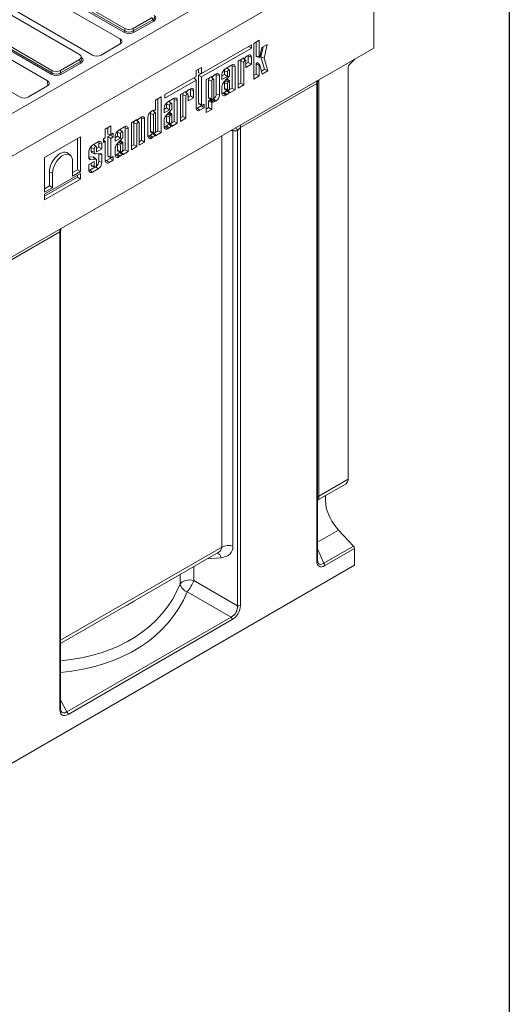
# Model space of a CAD drawing. Units: millimetres. Extents: x -312 to 11198, y -31 to 3696.
# Drawn here: x 3582 to 4150, y 978 to 2119 of the extents above; entities that cross this region are included whole.
import ezdxf

# ---------------------------------------------------------------- set-up
doc = ezdxf.new("R2010")
doc.units = ezdxf.units.MM
doc.header["$LTSCALE"] = 10
doc.layers.add('FORMAT', color=7, linetype='Continuous')

msp = doc.modelspace()

# ---------------------------------------------------------------- linework, layer by layer
at = {"color": 7, "linetype": 'Continuous', "lineweight": 15}
for p, q in [((3934.719, 2218.96), (3308.347, 1857.453)), ((3992.803, 2202.927), (2982.65, 1619.922)), ((3992.803, 2202.927), (3992.803, 2086.264)), ((3702.981, 2104.498), (3590.936, 2169.164)), ((3591.931, 2170.702), (3703.976, 2106.036)), ((3592.705, 2173.238), (3703.976, 2109.019)), ((3698.855, 2096.814), (3592.775, 2158.038)), ((3651.448, 2078.703), (3540.177, 2142.922)), ((3560.45, 2139.382), (3666.53, 2078.158)), ((3508.358, 2124.557), (3619.628, 2060.338)), ((3618.633, 2055.817), (3506.589, 2120.483)), ((3507.583, 2122.021), (3619.628, 2057.355)), ((3713.924, 2109.019), (3735.795, 2121.642)), ((3713.924, 2106.036), (3736.57, 2119.106)), ((3737.565, 2117.568), (3714.919, 2104.498)), ((3736.57, 2119.106), (3735.795, 2121.642)), ((3614.507, 2048.133), (3508.427, 2109.357)), ((3703.976, 2106.036), (3703.976, 2109.019)), ((3713.924, 2109.019), (3713.924, 2106.036)), ((3476.103, 2090.701), (3582.182, 2029.477)), ((3676.618, 2078.158), (3698.855, 2090.992)), ((3699.354, 2091.312), (3698.855, 2096.814)), ((3850.907, 2090.103), (3793.215, 2056.807)), ((3850.907, 2086.006), (3850.907, 2090.103)), ((3860.09, 2095.363), (3853.722, 2091.687)), ((3853.722, 2091.687), (3853.722, 2050.326)), ((3856.525, 2077.061), (3856.525, 2093.305)), ((3860.09, 2075.62), (3860.09, 2095.363)), ((3869.245, 2090.429), (3863.122, 2086.895)), ((3865.512, 2074.51), (3869.245, 2090.429)), ((2982.65, 1503.259), (3992.803, 2086.264)), ((3793.215, 2052.709), (3850.907, 2086.006)), ((3847.176, 2077.692), (3845.772, 2076.882)), ((3847.357, 2088.055), (3850.907, 2086.006)), ((3863.122, 2086.895), (3860.684, 2075.864)), ((3861.923, 2075.941), (3864.706, 2087.81)), ((3629.576, 2060.338), (3651.448, 2072.961)), ((3629.576, 2057.355), (3652.222, 2070.425)), ((3653.217, 2068.887), (3630.571, 2055.817)), ((3652.222, 2070.425), (3651.448, 2072.961)), ((3654.218, 2073.915), (3653.421, 2076.527)), ((3827.769, 2066.492), (3821.068, 2062.624)), ((3842.036, 2074.726), (3835.668, 2071.05)), ((3835.668, 2071.05), (3835.668, 2039.906)), ((3838.471, 2045.639), (3838.471, 2070.891)), ((3838.471, 2070.891), (3842.036, 2069.45)), ((3840.868, 2074.052), (3842.153, 2073.641)), ((3841.143, 2074.211), (3842.036, 2073.85)), ((3844.275, 2071.63), (3842.013, 2073.686)), ((3842.036, 2073.85), (3842.036, 2074.726)), ((3842.036, 2043.582), (3842.036, 2069.45)), ((3843.574, 2075.023), (3842.468, 2073.783)), ((3844.539, 2070.895), (3844.539, 2063.711)), ((3844.539, 2067.826), (3847.342, 2069.444)), ((3844.539, 2063.711), (3850.907, 2067.387)), ((3847.342, 2069.444), (3847.342, 2076.977)), ((3847.342, 2076.977), (3850.907, 2075.536)), ((3847.342, 2069.444), (3850.907, 2067.387)), ((3850.907, 2067.387), (3850.907, 2075.536)), ((3856.525, 2077.061), (3860.09, 2075.62)), ((3856.525, 2056.059), (3856.525, 2067.669)), ((3856.525, 2067.669), (3860.09, 2066.228)), ((3856.849, 2076.484), (3860.208, 2075.411)), ((3860.633, 2066.756), (3858.024, 2069.127)), ((3860.09, 2054.002), (3860.09, 2066.228)), ((3860.688, 2066.657), (3863.313, 2055.862)), ((3866.226, 2061.658), (3861.923, 2075.941)), ((3861.923, 2075.941), (3865.512, 2074.51)), ((3869.972, 2059.705), (3865.512, 2074.51)), ((3964.332, 2066.93), (3971.238, 2073.818)), ((3619.628, 2057.355), (3619.628, 2060.338)), ((3629.576, 2060.338), (3629.576, 2057.355)), ((3793.215, 2063.869), (3786.847, 2060.193)), ((3786.847, 2060.193), (3786.847, 2053.132)), ((3789.65, 2057.63), (3789.65, 2061.811)), ((3789.65, 2057.63), (3793.215, 2056.807)), ((3789.65, 2054.767), (3793.193, 2056.812)), ((3793.215, 2056.807), (3793.215, 2063.869)), ((3810.03, 2056.253), (3808.627, 2055.444)), ((3810.196, 2033.013), (3810.196, 2055.538)), ((3810.196, 2055.538), (3813.761, 2054.098)), ((3816.799, 2053.848), (3819.602, 2055.466)), ((3816.799, 2055.23), (3816.799, 2049.733)), ((3819.602, 2055.466), (3819.602, 2060.001)), ((3819.602, 2060.001), (3823.167, 2058.56)), ((3819.602, 2055.466), (3823.167, 2053.408)), ((3825.406, 2060.74), (3822.798, 2063.111)), ((3823.167, 2053.408), (3823.167, 2058.56)), ((3825.67, 2060.005), (3825.67, 2053.923)), ((3828.473, 2039.869), (3828.473, 2065.466)), ((3828.473, 2065.466), (3832.038, 2064.025)), ((3832.038, 2037.812), (3832.038, 2064.025)), ((3853.722, 2054.441), (3856.525, 2056.059)), ((3856.525, 2056.059), (3860.09, 2054.002)), ((3862.435, 2059.47), (3866.226, 2061.658)), ((3863.313, 2055.862), (3869.972, 2059.705)), ((3866.226, 2061.658), (3869.972, 2059.705)), ((3963.003, 2063.97), (3963.003, 1586.266)), ((3615.007, 2042.631), (3614.507, 2048.133)), ((3786.847, 2053.132), (3750.561, 2032.19)), ((3750.561, 2028.092), (3786.847, 2049.034)), ((3784.361, 2051.697), (3786.847, 2049.034)), ((3786.847, 2049.034), (3786.847, 2016.66)), ((3789.65, 2022.152), (3789.65, 2054.767)), ((3789.65, 2054.767), (3793.215, 2052.709)), ((3793.215, 2020.711), (3793.215, 2052.709)), ((3804.89, 2053.287), (3798.522, 2049.612)), ((3798.522, 2049.612), (3798.522, 2011.378)), ((3801.325, 2049.452), (3801.325, 2028.859)), ((3801.325, 2049.452), (3804.89, 2048.012)), ((3803.722, 2052.613), (3805.007, 2052.202)), ((3803.997, 2052.772), (3804.89, 2052.411)), ((3807.129, 2050.191), (3804.868, 2052.247)), ((3804.89, 2052.411), (3804.89, 2053.287)), ((3804.89, 2048.012), (3804.89, 2027.418)), ((3806.428, 2053.585), (3805.322, 2052.344)), ((3807.393, 2028.863), (3807.393, 2049.456)), ((3813.761, 2031.572), (3813.761, 2054.098)), ((3816.799, 2049.733), (3823.167, 2053.408)), ((3825.67, 2053.923), (3819.083, 2046.712)), ((3819.602, 2046.424), (3819.602, 2039.47)), ((3820.783, 2048.573), (3823.827, 2046.632)), ((3825.587, 2048.16), (3822.978, 2050.532)), ((3823.167, 2044.944), (3823.167, 2038.03)), ((3824.986, 2047.976), (3823.827, 2046.632)), ((3825.67, 2039.474), (3825.67, 2048.022)), ((3835.668, 2044.021), (3838.471, 2045.639)), ((3835.668, 2039.906), (3842.036, 2043.582)), ((3926.787, 2045.184), (3838.1, 1993.999)), ((3838.471, 2045.639), (3842.036, 2043.582)), ((3853.722, 2050.326), (3860.09, 2054.002)), ((3926.787, 1491.504), (3926.787, 2045.184)), ((3927.623, 1492.67), (3927.623, 2044.858)), ((3929.112, 2049.506), (3929.112, 1566.706)), ((3592.27, 2029.477), (3614.507, 2042.311)), ((3750.561, 2032.19), (3750.561, 2028.092)), ((3774.941, 2036.002), (3768.573, 2032.327)), ((3768.573, 2032.327), (3768.573, 2001.183)), ((3771.377, 2006.916), (3771.377, 2032.168)), ((3771.377, 2032.168), (3774.941, 2030.727)), ((3773.773, 2035.328), (3775.059, 2034.918)), ((3774.049, 2035.487), (3774.941, 2035.127)), ((3777.181, 2032.906), (3774.919, 2034.962)), ((3774.941, 2035.127), (3774.941, 2036.002)), ((3776.48, 2036.3), (3775.374, 2035.06)), ((3777.444, 2032.172), (3777.444, 2024.988)), ((3780.081, 2038.969), (3778.678, 2038.159)), ((3780.248, 2030.721), (3780.248, 2038.254)), ((3780.248, 2038.254), (3783.812, 2036.813)), ((3783.812, 2028.663), (3783.812, 2036.813)), ((3810.196, 2033.013), (3813.761, 2031.572)), ((3816.799, 2041.256), (3816.799, 2033.947)), ((3818.037, 2033.846), (3819.457, 2034.666)), ((3818.037, 2033.846), (3821.068, 2031.48)), ((3819.457, 2034.666), (3822.501, 2032.308)), ((3819.602, 2039.47), (3823.167, 2038.03)), ((3820.293, 2038.24), (3823.651, 2037.167)), ((3821.068, 2031.48), (3822.501, 2032.308)), ((3821.775, 2036.918), (3825.163, 2034.918)), ((3825.606, 2035.128), (3823.206, 2037.31)), ((3823.529, 2037.016), (3823.752, 2037.144)), ((3825.085, 2037.914), (3828.473, 2039.869)), ((3825.67, 2034.136), (3832.038, 2037.812)), ((3825.67, 2034.95), (3825.67, 2034.136)), ((3828.473, 2039.869), (3832.038, 2037.812)), ((3746.14, 2029.638), (3739.772, 2025.962)), ((3739.772, 2025.962), (3739.772, 2014.89)), ((3742.575, 1990.294), (3742.575, 2027.58)), ((3746.14, 1988.236), (3746.14, 2029.638)), ((3752.508, 2016.742), (3752.508, 2021.278)), ((3752.508, 2021.278), (3756.073, 2019.837)), ((3760.674, 2027.768), (3753.973, 2023.901)), ((3758.312, 2022.016), (3755.703, 2024.388)), ((3758.575, 2021.282), (3758.575, 2015.2)), ((3761.379, 2001.146), (3761.379, 2026.742)), ((3761.379, 2026.742), (3764.944, 2025.302)), ((3764.944, 1999.088), (3764.944, 2025.302)), ((3774.941, 2004.858), (3774.941, 2030.727)), ((3777.444, 2029.103), (3780.248, 2030.721)), ((3777.444, 2024.988), (3783.812, 2028.663)), ((3780.248, 2030.721), (3783.812, 2028.663)), ((3789.65, 2022.152), (3793.215, 2020.711)), ((3790.27, 2021.048), (3793.628, 2019.976)), ((3796.045, 2021.112), (3794.282, 2020.095)), ((3796.045, 2017.039), (3796.045, 2021.112)), ((3801.325, 2028.859), (3804.89, 2027.418)), ((3801.325, 2017.111), (3801.325, 2024.459)), ((3801.325, 2024.459), (3804.89, 2023.019)), ((3802.016, 2027.629), (3805.374, 2026.556)), ((3802.519, 2026.024), (3803.606, 2026.059)), ((3802.519, 2026.024), (3805.322, 2023.585)), ((3803.606, 2026.059), (3806.428, 2023.621)), ((3804.89, 2015.053), (3804.89, 2023.019)), ((3805.322, 2023.585), (3806.428, 2023.621)), ((3805.771, 2026.563), (3808.627, 2024.3)), ((3806.887, 2027.411), (3806.999, 2027.476)), ((3806.999, 2027.476), (3810.03, 2025.11)), ((3808.627, 2024.3), (3810.03, 2025.11)), ((3733.704, 2010.425), (3733.704, 1989.895)), ((3733.704, 2010.425), (3737.269, 2008.985)), ((3736.604, 2013.876), (3735.17, 2013.049)), ((3739.509, 2011.164), (3736.9, 2013.535)), ((3739.077, 2014.397), (3739.283, 2014.332)), ((3739.086, 2014.396), (3739.266, 2014.339)), ((3739.772, 1989.899), (3739.772, 2010.429)), ((3749.704, 2015.124), (3752.508, 2016.742)), ((3749.704, 2016.507), (3749.704, 2011.009)), ((3749.704, 2011.009), (3756.073, 2014.685)), ((3758.575, 2015.2), (3751.989, 2007.988)), ((3752.508, 2016.742), (3756.073, 2014.685)), ((3753.689, 2009.85), (3756.733, 2007.909)), ((3758.492, 2009.437), (3755.884, 2011.808)), ((3756.073, 2014.685), (3756.073, 2019.837)), ((3757.891, 2009.253), (3756.733, 2007.909)), ((3758.575, 2000.751), (3758.575, 2009.299)), ((3788.085, 2016.56), (3792.481, 2019.096)), ((3788.085, 2016.56), (3791.116, 2014.193)), ((3791.116, 2014.193), (3796.045, 2017.039)), ((3792.481, 2019.096), (3792.481, 2020.342)), ((3792.481, 2019.096), (3796.045, 2017.039)), ((3798.522, 2015.493), (3801.325, 2017.111)), ((3798.522, 2011.378), (3804.89, 2015.053)), ((3801.325, 2017.111), (3804.89, 2015.053)), ((3718.112, 2003.203), (3711.744, 1999.528)), ((3711.744, 1999.528), (3711.744, 1968.384)), ((3714.547, 1974.117), (3714.547, 1999.369)), ((3714.547, 1999.369), (3718.112, 1997.928)), ((3716.944, 2002.529), (3718.229, 2002.119)), ((3717.219, 2002.688), (3718.112, 2002.328)), ((3720.351, 2000.107), (3718.089, 2002.164)), ((3718.112, 2002.328), (3718.112, 2003.203)), ((3718.112, 1972.06), (3718.112, 1997.928)), ((3719.65, 2003.501), (3718.544, 2002.261)), ((3720.614, 1999.373), (3720.614, 1973.504)), ((3723.252, 2006.17), (3721.848, 2005.36)), ((3723.418, 1979.237), (3723.418, 2005.455)), ((3723.418, 2005.455), (3726.983, 2004.014)), ((3726.983, 1977.179), (3726.983, 2004.014)), ((3730.901, 2005.654), (3730.901, 1984.371)), ((3737.269, 2008.985), (3737.269, 1988.454)), ((3749.704, 2002.533), (3749.704, 1995.223)), ((3752.508, 2007.701), (3752.508, 2000.747)), ((3752.508, 2000.747), (3756.073, 1999.306)), ((3753.199, 1999.517), (3756.557, 1998.444)), ((3754.68, 1998.194), (3758.069, 1996.194)), ((3756.073, 2006.22), (3756.073, 1999.306)), ((3758.512, 1996.405), (3756.112, 1998.586)), ((3756.435, 1998.293), (3756.657, 1998.421)), ((3757.991, 1999.191), (3761.379, 2001.146)), ((3758.575, 1995.413), (3764.944, 1999.088)), ((3761.379, 2001.146), (3764.944, 1999.088)), ((3768.573, 2005.298), (3771.377, 2006.916)), ((3768.573, 2001.183), (3774.941, 2004.858)), ((3771.377, 2006.916), (3774.941, 2004.858)), ((3687.863, 1996.004), (3681.495, 1992.328)), ((3681.495, 1992.328), (3681.495, 1982.07)), ((3684.298, 1986.569), (3684.298, 1993.946)), ((3684.298, 1986.569), (3687.863, 1985.746)), ((3687.863, 1985.746), (3687.863, 1996.004)), ((3690.693, 1987.379), (3687.863, 1985.746)), ((3690.693, 1983.177), (3690.693, 1987.379)), ((3695.628, 1983.915), (3695.628, 1988.45)), ((3695.628, 1988.45), (3699.193, 1987.009)), ((3703.795, 1994.94), (3697.094, 1991.073)), ((3701.432, 1989.188), (3698.824, 1991.56)), ((3699.193, 1981.857), (3699.193, 1987.009)), ((3701.695, 1988.454), (3701.695, 1982.372)), ((3704.499, 1968.318), (3704.499, 1993.915)), ((3704.499, 1993.915), (3708.064, 1992.474)), ((3708.064, 1966.26), (3708.064, 1992.474)), ((3733.704, 1989.895), (3737.269, 1988.454)), ((3734.395, 1988.664), (3737.753, 1987.592)), ((3735.877, 1987.342), (3739.266, 1985.342)), ((3739.708, 1985.553), (3737.308, 1987.734)), ((3737.631, 1987.44), (3737.854, 1987.569)), ((3739.187, 1988.338), (3742.575, 1990.294)), ((3739.772, 1984.561), (3746.14, 1988.236)), ((3742.575, 1990.294), (3746.14, 1988.236)), ((3750.943, 1995.123), (3752.363, 1995.943)), ((3750.943, 1995.123), (3753.973, 1992.757)), ((3752.363, 1995.943), (3755.407, 1993.584)), ((3753.973, 1992.757), (3755.407, 1993.584)), ((3758.575, 1996.227), (3758.575, 1995.413)), ((3834.873, 1990.318), (3829.471, 1990.107)), ((3829.471, 1990.107), (3829.471, 1508.892)), ((3834.873, 1439.631), (3834.873, 1990.318)), ((3838.1, 1993.999), (3838.1, 1439.96)), ((3652.767, 1983.345), (3611.062, 1959.275)), ((3649.202, 1945.091), (3649.202, 1981.287)), ((3652.767, 1943.034), (3652.767, 1983.345)), ((3673.349, 1977.369), (3666.648, 1973.501)), ((3674.053, 1971.463), (3674.053, 1976.343)), ((3674.053, 1976.343), (3677.618, 1974.902)), ((3677.618, 1969.405), (3677.618, 1974.902)), ((3681.495, 1982.07), (3679.52, 1980.931)), ((3679.52, 1980.931), (3679.52, 1976.728)), ((3679.52, 1979.983), (3681.495, 1977.868)), ((3679.52, 1976.728), (3681.495, 1977.868)), ((3681.495, 1977.868), (3681.495, 1955.857)), ((3684.298, 1983.601), (3687.129, 1985.234)), ((3684.298, 1961.348), (3684.298, 1983.601)), ((3684.298, 1983.601), (3687.863, 1981.543)), ((3687.129, 1985.234), (3687.129, 1985.915)), ((3687.129, 1985.234), (3690.693, 1983.177)), ((3687.863, 1981.543), (3690.693, 1983.177)), ((3687.863, 1959.908), (3687.863, 1981.543)), ((3692.824, 1982.297), (3695.628, 1983.915)), ((3692.824, 1983.679), (3692.824, 1978.181)), ((3692.824, 1978.181), (3699.193, 1981.857)), ((3701.695, 1982.372), (3695.109, 1975.16)), ((3695.628, 1983.915), (3699.193, 1981.857)), ((3696.809, 1977.022), (3699.853, 1975.081)), ((3701.613, 1976.609), (3699.004, 1978.98)), ((3701.011, 1976.425), (3699.853, 1975.081)), ((3701.695, 1967.923), (3701.695, 1976.471)), ((3720.614, 1977.619), (3723.418, 1979.237)), ((3720.614, 1973.504), (3726.983, 1977.179)), ((3723.418, 1979.237), (3726.983, 1977.179)), ((3732.139, 1984.271), (3733.559, 1985.09)), ((3732.139, 1984.271), (3735.17, 1981.905)), ((3733.559, 1985.09), (3736.604, 1982.732)), ((3735.17, 1981.905), (3736.604, 1982.732)), ((3739.772, 1985.375), (3739.772, 1984.561)), ((3816.56, 1507.578), (3816.56, 1984.547)), ((3641.09, 1961.579), (3638.481, 1963.95)), ((3662.379, 1966.107), (3662.379, 1958.914)), ((3665.182, 1966.792), (3665.182, 1970.878)), ((3665.182, 1970.878), (3668.747, 1969.438)), ((3665.182, 1966.792), (3668.747, 1965.352)), ((3666.384, 1964.654), (3669.742, 1963.582)), ((3670.986, 1971.617), (3668.378, 1973.988)), ((3668.747, 1965.352), (3668.747, 1969.438)), ((3675.79, 1963.88), (3670.384, 1963.532)), ((3671.25, 1969.845), (3674.053, 1971.463)), ((3671.25, 1970.882), (3671.25, 1965.73)), ((3671.25, 1965.73), (3677.618, 1969.405)), ((3674.053, 1971.463), (3677.618, 1969.405)), ((3674.053, 1955.06), (3674.053, 1963.735)), ((3692.824, 1969.705), (3692.824, 1962.396)), ((3695.628, 1974.873), (3695.628, 1967.919)), ((3695.628, 1967.919), (3699.193, 1966.479)), ((3696.319, 1966.689), (3699.677, 1965.616)), ((3697.8, 1965.367), (3701.189, 1963.366)), ((3699.193, 1973.393), (3699.193, 1966.479)), ((3701.632, 1963.577), (3699.232, 1965.758)), ((3699.555, 1965.465), (3699.777, 1965.593)), ((3701.111, 1966.363), (3704.499, 1968.318)), ((3701.695, 1962.585), (3708.064, 1966.26)), ((3704.499, 1968.318), (3708.064, 1966.26)), ((3711.744, 1972.499), (3714.547, 1974.117)), ((3711.744, 1968.384), (3718.112, 1972.06)), ((3714.547, 1974.117), (3718.112, 1972.06)), ((3611.062, 1959.275), (3611.062, 1918.964)), ((3643.535, 1954.756), (3643.535, 1937.705)), ((3662.379, 1959.605), (3667.236, 1959.931)), ((3668.747, 1954.849), (3662.379, 1951.173)), ((3662.389, 1958.888), (3664.442, 1957.116)), ((3664.442, 1957.116), (3670.06, 1957.494)), ((3665.182, 1950.348), (3665.182, 1952.791)), ((3670.863, 1957.264), (3668.255, 1959.635)), ((3668.747, 1948.907), (3668.747, 1954.849)), ((3671.25, 1956.387), (3671.25, 1950.351)), ((3674.053, 1955.06), (3677.618, 1953.619)), ((3677.618, 1953.619), (3677.618, 1962.351)), ((3682.733, 1955.756), (3687.129, 1958.293)), ((3682.733, 1955.756), (3685.764, 1953.39)), ((3684.298, 1961.348), (3687.863, 1959.908)), ((3684.918, 1960.245), (3688.276, 1959.172)), ((3685.764, 1953.39), (3690.693, 1956.235)), ((3687.129, 1958.293), (3687.129, 1959.539)), ((3687.129, 1958.293), (3690.693, 1956.235)), ((3690.693, 1960.309), (3688.93, 1959.291)), ((3690.693, 1956.235), (3690.693, 1960.309)), ((3694.063, 1962.295), (3695.483, 1963.115)), ((3694.063, 1962.295), (3697.094, 1959.929)), ((3695.483, 1963.115), (3698.527, 1960.756)), ((3697.094, 1959.929), (3698.527, 1960.756)), ((3701.695, 1963.399), (3701.695, 1962.585)), ((3652.767, 1940.735), (3611.062, 1916.665)), ((3616.73, 1926.35), (3616.73, 1942.783)), ((3616.73, 1942.783), (3620.295, 1941.343)), ((3620.295, 1924.292), (3620.295, 1941.343)), ((3643.535, 1941.82), (3649.202, 1945.091)), ((3643.535, 1937.705), (3652.767, 1943.034)), ((3649.202, 1945.091), (3652.767, 1943.034)), ((3652.767, 1934.346), (3652.767, 1940.735)), ((3662.379, 1951.173), (3662.379, 1944.824)), ((3663.617, 1944.723), (3669.331, 1948.021)), ((3663.617, 1944.723), (3666.648, 1942.357)), ((3665.182, 1950.348), (3668.747, 1948.907)), ((3665.873, 1949.117), (3669.231, 1948.045)), ((3666.648, 1942.357), (3673.349, 1946.225)), ((3670.42, 1948.512), (3673.349, 1946.225)), ((3611.062, 1914.392), (3649.202, 1936.404)), ((3611.062, 1910.276), (3652.767, 1934.346)), ((3649.202, 1936.404), (3649.202, 1938.677)), ((3649.202, 1936.404), (3652.767, 1934.346)), ((3611.062, 1923.079), (3616.73, 1926.35)), ((3611.062, 1918.964), (3620.295, 1924.292)), ((3616.73, 1926.35), (3620.295, 1924.292)), ((3611.062, 1916.665), (3611.062, 1910.276)), ((3628.791, 1873.198), (3540.61, 1822.304)), ((3628.791, 1319.158), (3628.791, 1873.198)), ((3629.628, 1320.324), (3629.628, 1872.871)), ((3928.755, 1562.632), (3960.635, 1581.031)), ((3929.112, 1566.706), (3963.003, 1586.266)), ((3952.011, 1527.403), (3927.623, 1513.328)), ((3952.011, 1527.403), (3969.348, 1508.898)), ((3629.628, 1399.691), (3816.56, 1507.578)), ((3934.854, 1488.99), (3969.348, 1508.898)), ((3629.628, 1395.824), (3812.468, 1501.349)), ((3927.623, 1505.478), (3934.854, 1488.99)), ((3970.579, 1506.04), (3936.085, 1486.132)), ((3970.579, 1506.04), (3970.579, 1486.618)), ((2963.457, 905.363), (3970.579, 1486.618)), ((3784.183, 1485.024), (3784.183, 1468.895)), ((3815.905, 1495.313), (3799.653, 1493.953)), ((3768.407, 1464.813), (3768.407, 1475.919)), ((3784.183, 1468.895), (3834.873, 1439.631)), ((3827.279, 1426.478), (3776.589, 1455.742)), ((3636.954, 1316.633), (3827.279, 1426.478)), ((3828.608, 1423.518), (3638.284, 1313.674)), ((3629.628, 1330.543), (3636.954, 1316.633))]:
    msp.add_line(p, q, dxfattribs=at)
at = {"color": 7, "linetype": 'Continuous', "lineweight": 15, "flags": 128}
for points in [[(3847.342, 2076.977), (3847.281, 2077.662), (3847.264, 2077.742)], [(3828.473, 2065.466), (3828.401, 2066.266), (3828.272, 2066.747)], [(3842.468, 2073.783), (3842.396, 2073.714), (3842.32, 2073.665), (3842.245, 2073.638), (3842.177, 2073.636), (3842.118, 2073.658), (3842.073, 2073.703), (3842.045, 2073.768), (3842.036, 2073.85)], [(3842.036, 2069.45), (3842.131, 2070.058), (3842.402, 2070.684), (3842.808, 2071.231), (3843.287, 2071.618), (3843.766, 2071.784), (3844.172, 2071.705), (3844.443, 2071.393), (3844.539, 2070.895)], [(3856.525, 2067.669), (3856.58, 2068.043), (3856.736, 2068.432), (3856.974, 2068.784), (3857.262, 2069.054), (3857.563, 2069.207), (3857.839, 2069.223), (3858.024, 2069.127)], [(3860.684, 2075.864), (3860.636, 2075.725), (3860.557, 2075.595), (3860.458, 2075.49), (3860.35, 2075.424), (3860.248, 2075.404), (3860.164, 2075.433), (3860.109, 2075.509), (3860.09, 2075.62)], [(3860.09, 2066.228), (3860.11, 2066.364), (3860.167, 2066.504), (3860.253, 2066.632), (3860.357, 2066.73), (3860.466, 2066.785), (3860.566, 2066.791), (3860.643, 2066.746), (3860.688, 2066.657)], [(3810.196, 2055.538), (3810.135, 2056.223), (3810.118, 2056.303)], [(3822.294, 2063.332), (3822.651, 2063.219), (3822.798, 2063.111)], [(3823.167, 2058.56), (3823.262, 2059.168), (3823.534, 2059.794), (3823.94, 2060.341), (3824.418, 2060.728), (3824.897, 2060.894), (3825.303, 2060.815), (3825.574, 2060.503), (3825.67, 2060.005)], [(3805.322, 2052.344), (3805.25, 2052.275), (3805.174, 2052.226), (3805.099, 2052.199), (3805.031, 2052.197), (3804.972, 2052.219), (3804.927, 2052.264), (3804.899, 2052.33), (3804.89, 2052.411)], [(3807.393, 2049.456), (3807.297, 2049.954), (3807.026, 2050.267), (3806.62, 2050.346), (3806.141, 2050.179), (3805.662, 2049.793), (3805.256, 2049.245), (3804.985, 2048.62), (3804.89, 2048.012)], [(3822.978, 2050.532), (3822.818, 2050.629), (3822.688, 2050.659)], [(3825.67, 2048.022), (3825.629, 2048.111), (3825.568, 2048.176), (3825.489, 2048.214), (3825.397, 2048.222), (3825.296, 2048.201), (3825.191, 2048.151), (3825.085, 2048.075), (3824.986, 2047.976)], [(3775.374, 2035.06), (3775.301, 2034.991), (3775.226, 2034.941), (3775.151, 2034.915), (3775.082, 2034.912), (3775.024, 2034.934), (3774.979, 2034.98), (3774.951, 2035.045), (3774.941, 2035.127)], [(3774.941, 2030.727), (3775.037, 2031.335), (3775.308, 2031.961), (3775.714, 2032.508), (3776.193, 2032.895), (3776.672, 2033.061), (3777.078, 2032.982), (3777.349, 2032.67), (3777.444, 2032.172)], [(3780.248, 2038.254), (3780.186, 2038.939), (3780.17, 2039.019)], [(3816.829, 2033.381), (3817.309, 2033.509), (3818.037, 2033.846)], [(3819.602, 2039.47), (3819.738, 2038.76), (3820.125, 2038.314), (3820.293, 2038.24)], [(3823.167, 2038.03), (3823.262, 2037.532), (3823.534, 2037.219), (3823.94, 2037.14), (3824.418, 2037.307), (3824.897, 2037.693), (3825.303, 2038.241), (3825.574, 2038.866), (3825.67, 2039.474)], [(3825.163, 2034.918), (3825.236, 2035.015), (3825.319, 2035.093), (3825.406, 2035.145), (3825.49, 2035.166), (3825.563, 2035.155), (3825.621, 2035.113), (3825.657, 2035.042), (3825.67, 2034.95)], [(3755.199, 2024.608), (3755.556, 2024.495), (3755.703, 2024.388)], [(3756.073, 2019.837), (3756.168, 2020.445), (3756.439, 2021.071), (3756.845, 2021.618), (3757.324, 2022.005), (3757.803, 2022.171), (3758.209, 2022.092), (3758.48, 2021.78), (3758.575, 2021.282)], [(3761.379, 2026.742), (3761.307, 2027.542), (3761.177, 2028.024)], [(3801.325, 2028.859), (3801.461, 2028.148), (3801.848, 2027.703), (3802.016, 2027.629)], [(3804.89, 2027.418), (3804.985, 2026.92), (3805.256, 2026.608), (3805.662, 2026.529), (3806.141, 2026.695), (3806.62, 2027.082), (3807.026, 2027.629), (3807.297, 2028.255), (3807.393, 2028.863)], [(3736.9, 2013.535), (3736.753, 2013.643), (3736.396, 2013.756)], [(3739.772, 2010.429), (3739.677, 2010.927), (3739.405, 2011.24), (3738.999, 2011.319), (3738.52, 2011.152), (3738.042, 2010.766), (3737.636, 2010.218), (3737.364, 2009.593), (3737.269, 2008.985)], [(3739.772, 2014.89), (3739.759, 2014.784), (3739.723, 2014.671), (3739.665, 2014.563), (3739.592, 2014.467), (3739.508, 2014.391), (3739.421, 2014.342), (3739.338, 2014.324), (3739.266, 2014.339)], [(3755.884, 2011.808), (3755.724, 2011.906), (3755.593, 2011.935)], [(3758.575, 2009.299), (3758.534, 2009.388), (3758.473, 2009.453), (3758.395, 2009.49), (3758.303, 2009.499), (3758.202, 2009.477), (3758.096, 2009.428), (3757.991, 2009.352), (3757.891, 2009.253)], [(3786.877, 2016.094), (3787.357, 2016.222), (3788.085, 2016.56)], [(3718.544, 2002.261), (3718.472, 2002.192), (3718.396, 2002.142), (3718.321, 2002.116), (3718.253, 2002.113), (3718.194, 2002.136), (3718.149, 2002.181), (3718.121, 2002.246), (3718.112, 2002.328)], [(3718.112, 1997.928), (3718.207, 1998.536), (3718.478, 1999.162), (3718.884, 1999.709), (3719.363, 2000.096), (3719.842, 2000.262), (3720.248, 2000.183), (3720.519, 1999.871), (3720.614, 1999.373)], [(3723.418, 2005.455), (3723.357, 2006.14), (3723.34, 2006.22)], [(3752.508, 2000.747), (3752.644, 2000.036), (3753.031, 1999.591), (3753.199, 1999.517)], [(3756.073, 1999.306), (3756.168, 1998.808), (3756.439, 1998.496), (3756.845, 1998.417), (3757.324, 1998.584), (3757.803, 1998.97), (3758.209, 1999.517), (3758.48, 2000.143), (3758.575, 2000.751)], [(3698.32, 1991.78), (3698.676, 1991.667), (3698.824, 1991.56)], [(3699.193, 1987.009), (3699.288, 1987.617), (3699.559, 1988.243), (3699.965, 1988.79), (3700.444, 1989.177), (3700.923, 1989.343), (3701.329, 1989.264), (3701.6, 1988.952), (3701.695, 1988.454)], [(3704.499, 1993.915), (3704.427, 1994.715), (3704.297, 1995.196)], [(3733.704, 1989.895), (3733.84, 1989.184), (3734.227, 1988.738), (3734.395, 1988.664)], [(3737.269, 1988.454), (3737.364, 1987.956), (3737.636, 1987.644), (3738.042, 1987.565), (3738.52, 1987.731), (3738.999, 1988.118), (3739.405, 1988.665), (3739.677, 1989.291), (3739.772, 1989.899)], [(3749.734, 1994.658), (3750.214, 1994.785), (3750.943, 1995.123)], [(3758.069, 1996.194), (3758.141, 1996.292), (3758.224, 1996.37), (3758.311, 1996.422), (3758.395, 1996.443), (3758.469, 1996.432), (3758.526, 1996.389), (3758.563, 1996.319), (3758.575, 1996.227)], [(3827.016, 1990.581), (3827.839, 1990.462), (3829.471, 1990.107)], [(3834.873, 1990.318), (3834.016, 1992.393), (3833.051, 1994.064)], [(3674.053, 1976.343), (3673.981, 1977.143), (3673.851, 1977.625)], [(3699.004, 1978.98), (3698.844, 1979.078), (3698.714, 1979.107)], [(3701.695, 1976.471), (3701.654, 1976.56), (3701.593, 1976.625), (3701.515, 1976.662), (3701.423, 1976.671), (3701.322, 1976.65), (3701.216, 1976.6), (3701.111, 1976.524), (3701.011, 1976.425)], [(3730.931, 1983.805), (3731.411, 1983.933), (3732.139, 1984.271)], [(3739.266, 1985.342), (3739.338, 1985.44), (3739.421, 1985.518), (3739.508, 1985.569), (3739.592, 1985.591), (3739.665, 1985.579), (3739.723, 1985.537), (3739.759, 1985.467), (3739.772, 1985.375)], [(3616.73, 1942.783), (3616.914, 1945.327), (3617.463, 1948.007), (3618.358, 1950.742), (3619.573, 1953.447), (3621.072, 1956.042), (3622.807, 1958.447), (3624.727, 1960.59), (3626.774, 1962.404), (3628.884, 1963.835), (3630.995, 1964.84), (3633.041, 1965.388), (3634.961, 1965.462), (3636.697, 1965.06), (3638.195, 1964.195), (3638.481, 1963.95)], [(3667.874, 1974.209), (3668.23, 1974.096), (3668.378, 1973.988)], [(3668.747, 1969.438), (3668.842, 1970.046), (3669.113, 1970.671), (3669.519, 1971.219), (3669.998, 1971.605), (3670.477, 1971.771), (3670.883, 1971.692), (3671.154, 1971.38), (3671.25, 1970.882)], [(3670.384, 1963.532), (3670.037, 1963.524), (3669.719, 1963.59), (3669.436, 1963.729), (3669.196, 1963.937), (3669.003, 1964.21), (3668.862, 1964.542), (3668.776, 1964.926), (3668.747, 1965.352)], [(3695.628, 1967.919), (3695.764, 1967.208), (3696.151, 1966.763), (3696.319, 1966.689)], [(3699.193, 1966.479), (3699.288, 1965.98), (3699.559, 1965.668), (3699.965, 1965.589), (3700.444, 1965.756), (3700.923, 1966.142), (3701.329, 1966.69), (3701.6, 1967.315), (3701.695, 1967.923)], [(3701.189, 1963.366), (3701.262, 1963.464), (3701.345, 1963.542), (3701.432, 1963.594), (3701.515, 1963.615), (3701.589, 1963.604), (3701.646, 1963.562), (3701.683, 1963.491), (3701.695, 1963.399)], [(3620.295, 1941.343), (3620.492, 1943.923), (3621.079, 1946.643), (3622.035, 1949.412), (3623.327, 1952.134), (3624.912, 1954.717), (3626.735, 1957.073), (3628.735, 1959.122), (3630.843, 1960.793), (3632.987, 1962.031), (3635.095, 1962.792), (3637.094, 1963.052), (3638.917, 1962.8), (3640.502, 1962.046), (3641.794, 1960.816), (3642.75, 1959.151), (3643.337, 1957.107), (3643.535, 1954.756)], [(3681.525, 1955.291), (3682.005, 1955.419), (3682.733, 1955.756)], [(3692.854, 1961.83), (3693.335, 1961.957), (3694.063, 1962.295)], [(3662.409, 1944.258), (3662.889, 1944.386), (3663.617, 1944.723)], [(3665.873, 1949.117), (3665.705, 1949.191), (3665.318, 1949.637), (3665.182, 1950.348)], [(3671.25, 1950.351), (3671.154, 1949.743), (3670.883, 1949.118), (3670.477, 1948.57), (3669.998, 1948.184), (3669.519, 1948.018), (3669.113, 1948.097), (3668.842, 1948.409), (3668.747, 1948.907)], [(3929.112, 1566.706), (3928.022, 1565.977), (3927.623, 1565.647)], [(3936.911, 1567.339), (3936.678, 1564.995), (3936.668, 1561.403), (3937.041, 1557.616), (3937.793, 1553.69), (3938.911, 1549.687), (3940.378, 1545.666), (3942.173, 1541.689), (3944.267, 1537.817), (3946.63, 1534.108), (3949.224, 1530.619), (3952.011, 1527.403)], [(3768.407, 1464.813), (3769.357, 1466.114), (3770.764, 1467.268), (3772.566, 1468.223), (3774.678, 1468.935), (3777.004, 1469.372), (3779.438, 1469.512), (3781.868, 1469.351), (3784.183, 1468.895)]]:
    msp.add_lwpolyline(points, dxfattribs=at)
at = {"color": 7, "linetype": 'Continuous', "lineweight": 15}
for centre, radius, start, end in [((3738.778, 2119.444), 2.234, 188.687414, 237.096991), ((3701.767, 2106.374), 2.234, 302.903009, 351.312586), ((3716.132, 2106.374), 2.234, 188.687414, 237.096991), ((3848.632, 2075.906), 2.305, 350.779734, 129.185027), ((3654.43, 2070.763), 2.234, 188.687414, 237.096991), ((3829.435, 2064.448), 2.637, 350.779734, 129.185027), ((3842.385, 2070.696), 3.919, 140.735484, 177.147209), ((3854.532, 2064.295), 15.335, 124.832801, 135.604374), ((3857.056, 2076.979), 0.537, 171.262025, 247.354574), ((3967.464, 2063.745), 4.467, 134.518291, 177.109045), ((3617.42, 2057.693), 2.234, 302.903009, 351.312586), ((3631.784, 2057.693), 2.234, 188.687414, 237.096991), ((3817.386, 2042.856), 15.335, 124.832801, 135.604374), ((3811.486, 2054.467), 2.305, 350.779734, 129.185027), ((3826.067, 2054.809), 9.277, 122.602293, 177.397706), ((3823.497, 2059.81), 3.9, 142.639544, 177.189495), ((3805.239, 2049.257), 3.919, 140.735803, 177.14741), ((3825.521, 2040.81), 8.734, 137.48871, 177.073149), ((3824.068, 2045.931), 4.493, 158.140883, 173.697063), ((3826.976, 2044.427), 3.844, 145.007634, 172.281463), ((3936.879, 2045.38), 10.095, 162.378351, 181.109324), ((3775.29, 2031.973), 3.919, 140.735511, 177.147226), ((3787.437, 2025.571), 15.335, 124.832801, 135.604374), ((3781.537, 2037.182), 2.305, 350.779734, 129.185027), ((3803.256, 2033.328), 6.947, 302.602293, 357.397706), ((3819.402, 2033.524), 2.637, 170.779734, 309.185027), ((3814.577, 2042.036), 8.84, 303.509021, 323.583914), ((3819.105, 2038.564), 3.137, 325.520291, 328.333075), ((3823.077, 2036.199), 1.488, 114.766567, 151.110215), ((3817.065, 2040.552), 9.875, 303.400633, 323.730589), ((3821.395, 2037.242), 4.428, 325.117206, 328.334344), ((3758.972, 2016.085), 9.277, 122.602293, 177.397706), ((3756.403, 2021.087), 3.9, 142.639475, 177.189467), ((3762.341, 2025.724), 2.637, 350.779734, 129.185027), ((3790.705, 2022.018), 1.064, 172.800731, 245.815867), ((3793.866, 2020.606), 0.659, 170.779734, 309.185027), ((3802.938, 2024.466), 1.613, 105.049969, 180.218381), ((3802.5, 2033.191), 7.217, 278.814829, 293.295927), ((3805.474, 2023.021), 0.584, 105.049969, 180.218381), ((3805.237, 2031.38), 7.85, 278.727804, 295.579829), ((3805.661, 2031.94), 8.108, 302.602293, 357.397706), ((3740.169, 2005.233), 9.277, 122.602293, 177.397706), ((3737.599, 2010.234), 3.9, 142.639866, 177.189676), ((3738.634, 2010.355), 4.064, 82.998843, 119.96757), ((3738.891, 2013.534), 0.888, 65.019522, 74.41613), ((3789.45, 2016.237), 2.637, 170.779734, 309.185027), ((3718.461, 1999.174), 3.919, 140.735479, 177.147206), ((3730.608, 1992.772), 15.335, 124.832801, 135.604374), ((3724.708, 2004.384), 2.305, 350.779734, 129.185027), ((3758.427, 2002.087), 8.734, 137.48871, 177.073149), ((3747.483, 2003.313), 8.84, 303.509021, 323.583914), ((3756.974, 2007.208), 4.493, 158.140883, 173.697063), ((3752.011, 1999.841), 3.137, 325.520291, 328.333075), ((3755.983, 1997.476), 1.488, 114.766567, 151.110215), ((3759.882, 2005.704), 3.844, 145.007634, 172.281463), ((3702.092, 1983.257), 9.277, 122.602293, 177.397706), ((3699.523, 1988.259), 3.9, 142.639513, 177.189488), ((3705.461, 1992.896), 2.637, 350.779734, 129.185027), ((3728.679, 1992.461), 8.84, 303.509021, 323.583914), ((3733.207, 1988.989), 3.137, 325.520291, 328.333075), ((3737.179, 1986.623), 1.488, 114.766567, 151.110215), ((3752.307, 1994.801), 2.637, 170.779734, 309.185027), ((3749.971, 2001.829), 9.875, 303.400633, 323.730589), ((3754.3, 1998.519), 4.428, 325.117206, 328.334344), ((3848.193, 1994.195), 10.095, 162.378351, 181.109324), ((3675.015, 1975.325), 2.637, 350.779734, 129.185027), ((3701.547, 1969.259), 8.734, 137.48871, 177.073149), ((3700.094, 1974.38), 4.493, 158.140883, 173.697063), ((3703.002, 1972.876), 3.844, 145.007634, 172.281463), ((3733.504, 1983.949), 2.637, 170.779734, 309.185027), ((3731.167, 1990.976), 9.875, 303.400633, 323.730589), ((3735.497, 1987.667), 4.428, 325.117206, 328.334344), ((3671.646, 1965.686), 9.277, 122.602293, 177.397706), ((3667.236, 1966.54), 2.069, 173.007271, 245.694542), ((3669.077, 1970.687), 3.9, 142.639476, 177.189467), ((3675.995, 1962.269), 1.624, 2.893269, 97.253026), ((3690.603, 1970.485), 8.84, 303.509021, 323.583914), ((3695.131, 1967.013), 3.137, 325.520291, 328.333075), ((3699.103, 1964.648), 1.488, 114.766567, 151.110215), ((3664.233, 1958.959), 1.855, 181.380339, 276.469542), ((3667.429, 1958.694), 1.252, 48.736295, 98.841334), ((3670.179, 1956.429), 1.071, 357.750804, 96.349002), ((3665.853, 1955.46), 8.21, 306.135155, 357.203529), ((3668.35, 1954.04), 9.277, 302.602293, 357.397706), ((3684.098, 1955.434), 2.637, 170.779734, 309.185027), ((3685.353, 1961.215), 1.064, 172.800731, 245.815867), ((3688.514, 1959.802), 0.659, 170.779734, 309.185027), ((3695.427, 1961.973), 2.637, 170.779734, 309.185027), ((3693.091, 1969.001), 9.875, 303.400633, 323.730589), ((3697.421, 1965.691), 4.428, 325.117206, 328.334344), ((3664.982, 1944.401), 2.637, 170.779734, 309.185027), ((3638.884, 1873.393), 10.095, 162.378351, 181.109324), ((3957.363, 1585.665), 5.672, 305.223613, 6.08383), ((3824.702, 1491.665), 17.875, 74.524753, 117.096793), ((3966.134, 1505.82), 4.451, 2.836914, 43.762312), ((3808.245, 1493.288), 7.923, 14.809474, 67.925504), ((3926.211, 1492.8), 1.418, 293.932396, 354.734061), ((3931.64, 1485.911), 4.451, 2.836914, 43.762312), ((3780.186, 1467.212), 12.021, 191.512213, 252.589317), ((3720.212, 1497.06), 69.897, 323.762876, 336.237122), ((3836.065, 1443.938), 4.469, 254.524753, 297.096793), ((3824.147, 1423.293), 4.467, 2.890955, 45.481709), ((3628.226, 1320.447), 1.408, 293.691708, 354.974748), ((3633.822, 1313.448), 4.467, 2.890955, 45.481709)]:
    msp.add_arc(centre, radius, start, end, dxfattribs=at)
for centre, major_axis, ratio, start_param, end_param in [((3731.225, 2121.013), (8.834, 0), 0.55999678, 5.51286627, 6.96185189), ((3731.225, 2122.18), (7.444, -0.406), 0.55237311, 5.54301189, 6.48268966), ((3708.95, 2108.157), (8.571, 0), 0.59481873, 3.94206995, 5.48270801), ((3708.95, 2112.068), (7.143, 0), 0.59481873, 3.94206995, 5.48270801), ((3708.95, 2109.324), (7.143, 0), 0.64130118, 3.94206995, 5.48270801), ((3693.784, 2093.903), (7.162, 0), 0.57556652, 5.49915667, 7.06721394), ((3646.164, 2075.832), (7.362, 0), 0.55999678, 5.51286627, 7.05350434), ((3671.574, 2081.085), (7.143, 0), 0.57872819, 3.92836034, 5.49641762), ((3646.877, 2073.499), (7.444, -0.406), 0.55237311, 5.54301189, 6.48268966), ((3646.877, 2072.332), (8.834, 0), 0.55999678, 5.51286627, 6.96185189), ((3624.602, 2059.476), (8.571, 0), 0.59481873, 3.94206995, 5.48270801), ((3624.602, 2063.387), (7.143, 0), 0.59481873, 3.94206995, 5.48270801), ((3624.602, 2060.643), (7.143, 0), 0.64130118, 3.94206995, 5.48270801), ((3609.436, 2045.222), (7.162, 0), 0.57556652, 5.49915667, 7.06721394), ((3924.766, 2041.255), (2.692, 4.049), 0.23611498, 5.95092248, 6.72737712), ((3587.226, 2032.404), (7.143, 0), 0.57872819, 3.92836034, 5.49641762), ((3822.491, 1982.598), (1.128, 14.312), 0.53523519, 5.30635369, 5.44286245), ((3836.08, 1990.07), (2.692, 4.049), 0.23611498, 0.44419181, 1.66592229), ((3626.771, 1869.268), (2.692, 4.049), 0.23611498, 5.95102512, 6.72737712), ((3927.892, 1575.329), (-0.833, 12.707), 0.0702546, 3.1769024, 3.96187807), ((3802.596, 1508.847), (13.885, -2.254), 0.65865519, 5.60403773, 6.3897023), ((3807.426, 1514.825), (19.81, -13.521), 0.71532864, 5.56136388, 6.73736908), ((3937.76, 1499.772), (8.33, 14.431), 0.49509657, 2.43262791, 3.85015403), ((3935.74, 1500.938), (5.776, 13.056), 0.46015687, 2.74309744, 3.80078029), ((3546.063, 1567.076), (217.816, -112.079), 0.71637914, 5.43379464, 6.34476815), ((3543.299, 1559.901), (230.333, -110.771), 0.71504586, 5.40590735, 6.32281516), ((3546.063, 1454.114), (231.31, 64.772), 0.30325684, 5.37485917, 5.45128368), ((3825.33, 1436.374), (5.71, 9.9), 0.77688026, 3.98512004, 5.43867015), ((3827.351, 1435.208), (7.14, 12.373), 0.64946076, 3.98526852, 5.43881863), ((3639.541, 1326.814), (8.032, 13.915), 0.51342857, 2.4146032, 3.86815331), ((3637.521, 1327.98), (5.545, 12.398), 0.48392229, 2.7785987, 3.8182166)]:
    msp.add_ellipse(centre, major_axis=major_axis, ratio=ratio, start_param=start_param, end_param=end_param, dxfattribs=at)
for points in [[(3819.602, 2046.424), (3820.79, 2045.932), (3821.979, 2045.438), (3823.167, 2044.944)], [(3752.508, 2007.701), (3753.696, 2007.208), (3754.884, 2006.715), (3756.073, 2006.22)], [(3674.053, 1963.735), (3675.241, 1963.275), (3676.43, 1962.813), (3677.618, 1962.351)], [(3695.628, 1974.873), (3696.816, 1974.38), (3698.004, 1973.887), (3699.193, 1973.393)], [(3667.236, 1959.931), (3668.177, 1959.119), (3669.119, 1958.306), (3670.06, 1957.494)]]:
    msp.add_open_spline(points, degree=3, dxfattribs=at)
for points, knots in [([(3822.028, 2049.936), (3822.543, 2049.594), (3823.529, 2048.941), (3824.515, 2048.288), (3824.986, 2047.976)], [0, 0, 0, 0, 0.52255308, 1, 1, 1, 1]), ([(3927.669, 2044.775), (3927.665, 2045.253), (3927.657, 2046.41), (3927.971, 2047.914), (3928.334, 2048.806), (3928.468, 2049.133)], [0, 0, 0, 0, 0.30805582, 0.74605825, 1, 1, 1, 1]), ([(3821.691, 2036.789), (3822.487, 2036.293), (3823.283, 2035.797), (3824.078, 2035.301), (3824.395, 2035.104), (3824.711, 2034.907), (3825.027, 2034.71)], [0, 0, 0, 0, 0.00218002886, 0.00218002886, 0.00218002886, 0.00304633516, 0.00304633516, 0.00304633516, 0.00304633516]), ([(3754.933, 2011.212), (3755.449, 2010.871), (3756.435, 2010.218), (3757.42, 2009.565), (3757.891, 2009.253)], [0, 0, 0, 0, 0.52255308, 1, 1, 1, 1]), ([(3754.596, 1998.065), (3755.392, 1997.57), (3756.188, 1997.074), (3756.984, 1996.578), (3757.3, 1996.381), (3757.616, 1996.184), (3757.933, 1995.987)], [0, 0, 0, 0, 0.00218002886, 0.00218002886, 0.00218002886, 0.00304633516, 0.00304633516, 0.00304633516, 0.00304633516]), ([(3735.793, 1987.213), (3736.589, 1986.718), (3737.385, 1986.222), (3738.181, 1985.726), (3738.497, 1985.529), (3738.813, 1985.331), (3739.129, 1985.134)], [0, 0, 0, 0, 0.00218002886, 0.00218002886, 0.00218002886, 0.00304633516, 0.00304633516, 0.00304633516, 0.00304633516]), ([(3698.053, 1978.385), (3698.569, 1978.043), (3699.555, 1977.39), (3700.541, 1976.737), (3701.011, 1976.425)], [0, 0, 0, 0, 0.52255308, 1, 1, 1, 1]), ([(3697.716, 1965.238), (3698.513, 1964.742), (3699.308, 1964.246), (3700.104, 1963.75), (3700.42, 1963.553), (3700.737, 1963.356), (3701.053, 1963.159)], [0, 0, 0, 0, 0.00218002886, 0.00218002886, 0.00218002886, 0.00304633516, 0.00304633516, 0.00304633516, 0.00304633516]), ([(3629.641, 1872.802), (3629.637, 1872.849), (3629.565, 1873.605), (3629.801, 1874.988), (3630.119, 1876.419), (3630.409, 1877.037), (3630.456, 1877.137)], [0, 0, 0, 0, 0.03008878, 0.48981748, 0.91706829, 1, 1, 1, 1]), ([(3927.623, 1561.807), (3927.969, 1562.127), (3928.314, 1562.447), (3928.779, 1562.646), (3928.779, 1562.646)], [0, 0, 0, 0, 0.999015075, 1, 1, 1, 1]), ([(3928.087, 1489.986), (3928.049, 1490.061), (3927.879, 1490.389), (3927.674, 1491.306), (3927.639, 1492.245), (3927.623, 1492.67)], [0, 0, 0, 0, 0.13894771, 0.61033194, 1, 1, 1, 1]), ([(3630.197, 1317.419), (3630.127, 1317.547), (3629.92, 1317.927), (3629.681, 1318.926), (3629.645, 1319.887), (3629.628, 1320.324)], [0, 0, 0, 0, 0.215021096, 0.643106893, 1, 1, 1, 1])]:
    msp.add_open_spline(points, degree=3, knots=knots, dxfattribs=at)
at = {"layer": 'FORMAT', "color": 7, "lineweight": 30}
msp.add_line((4150, 2910), (4150, 50), dxfattribs=at)

doc.saveas('drawing.dxf')
